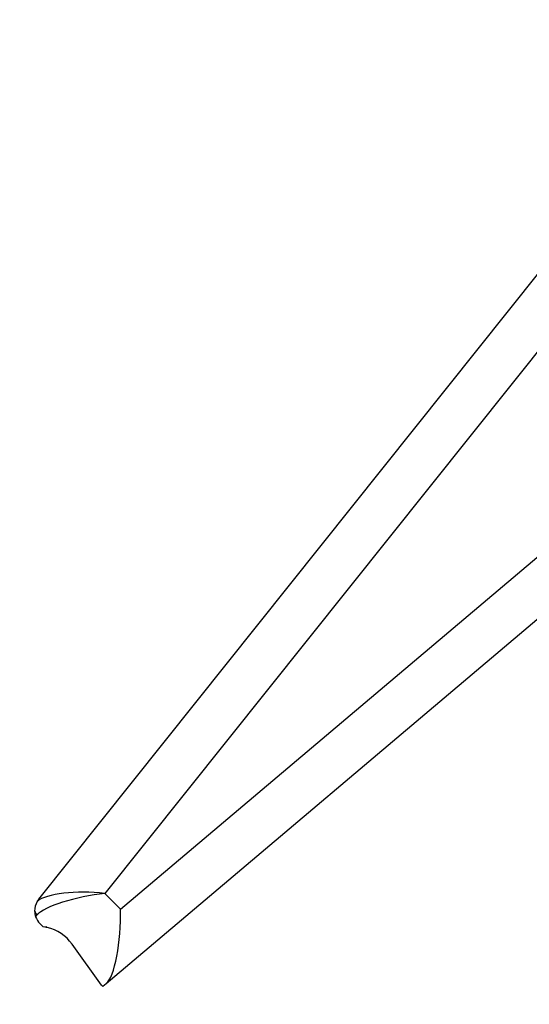
# Model space of a CAD drawing. Units: millimetres. Extents: x 0 to 744, y 0 to 1164.
# Drawn here: x 61 to 117, y 669 to 776 of the extents above; entities that cross this region are included whole.
import ezdxf
from ezdxf import colors
from ezdxf.entities.mleader import LeaderData, LeaderLine
from ezdxf.math import Vec2, Vec3

# ---------------------------------------------------------------- set-up
doc = ezdxf.new("R2010")
doc.units = ezdxf.units.MM
doc.layers.add('DV4_Défaut', color=7, linetype='Continuous')
doc.layers.add('Défaut', color=7, linetype='Continuous')

# ---------------------------------------------------------------- blocks, each defined once
blk = doc.blocks.new('_DOT')
at = {"color": 0}
blk.add_line((0, 0), (-1, 0), dxfattribs=at)
at = {"color": 0, "const_width": 0.333}
blk.add_lwpolyline([(-0.1665, 0, 1), (0.1665, 0, 1)], format="xyb", close=True, dxfattribs=at)
blk = doc.blocks.new('SE3')
at = {"layer": 'DV4_Défaut', "color": 7, "linetype": 'Continuous'}
for p, q in [((127.46, 752.21), (70.35, 680.71)), ((63.13, 680.09), (117.81, 748.55)), ((72.06, 679.01), (144.63, 740.34)), ((146.74, 735.32), (70.5, 670.89)), ((70.35, 680.71), (72.06, 679.01)), ((62.8, 678.19), (62.97, 678.39)), ((63.63, 677.07), (63.28, 677.43)), ((63.9, 677.07), (63.93, 677.11)), ((63.95, 677.02), (63.9, 677.07)), ((64.04, 677.01), (63.93, 677.11)), ((69.97, 670.73), (66.77, 675.21)), ((70.5, 670.89), (70.13, 670.58)), ((70.13, 670.58), (69.97, 670.73))]:
    blk.add_line(p, q, dxfattribs=at)
for centre, radius, start, end in [((64.69, 678.84), 2, 149.5843, 180.993), ((64.69, 678.84), 2, 141.3822, 149.5863), ((64.69, 678.84), 2, 180.993, 199.0105), ((64.69, 678.84), 2, 199.0105, 225), ((63.07, 672.56), 4.55, 78.8645, 82.8807), ((63.07, 672.56), 4.55, 78.1936, 78.8645), ((63.07, 672.56), 4.55, 35.608, 77.7164)]:
    blk.add_arc(centre, radius, start, end, dxfattribs=at)
for centre, major_axis, ratio, start_param, end_param in [((68.71, 679.07), (-6.04, 0.27), 0.294117, 4.449991, 5.982056), ((68.71, 679.07), (-5.89, -1.09), 0.232149, 4.387146, 6.00968), ((63.63, 679.06), (-0.813, 0.649), 0.907143, 0.978181, 1.469643), ((70.41, 677.37), (0.28, 6.62), 0.245923, 3.363989, 4.973712)]:
    blk.add_ellipse(centre, major_axis=major_axis, ratio=ratio, start_param=start_param, end_param=end_param, dxfattribs=at)

msp = doc.modelspace()

# ---------------------------------------------------------------- block references
at = {"layer": 'Défaut'}
msp.add_blockref('SE3', (0, 0), dxfattribs=at)

# ---------------------------------------------------------------- leaders
at = {"layer": 'Défaut', "color": 7, "linetype": 'Continuous'}
ml = msp.add_multileader_mtext('Standard', dxfattribs=at)
ml.set_content('{\\pxsm0.9;\\fSolid Edge ISO|b1||i0||c0|p34;\\W1.;21/07/2016\\P}', color=256)
ml.set_leader_properties()
ml.set_arrow_properties(name='DOT')
ml.build(insert=Vec2(0, 0))
ml.multileader.update_dxf_attribs({"leader_type": 0, "dogleg_length": 0, "arrow_head_size": 12})
ctx = ml.context
ctx.base_point, ctx.char_height, ctx.arrow_head_size, ctx.landing_gap_size = Vec3(656.6, 1156.97), 12, 12, 4.2
notes = []
notes.append((ctx, [(0, (0, 0, 0), (0, 0), (1, 0), 1, [])]))
ctx.mtext.insert = Vec3(658.6, 1163.09)
ml = msp.add_multileader_mtext('Standard', dxfattribs=at)
ml.set_content('{\\pxsm0.9;\\fArial|b1||i0||c0|p34;\\W1.;3640\\P}', color=256)
ml.set_leader_properties()
ml.set_arrow_properties(name='DOT')
ml.build(insert=Vec2(0, 0))
ml.multileader.update_dxf_attribs({"leader_type": 0, "dogleg_length": 0, "arrow_head_size": 12})
ctx = ml.context
ctx.base_point, ctx.char_height, ctx.arrow_head_size, ctx.landing_gap_size = Vec3(36.85, 1136.92), 12, 12, 4.2
notes.append((ctx, [(0, (0, 0, 0), (0, 0), (1, 0), 1, [])]))
ctx.mtext.insert = Vec3(38.85, 1143.02)
for ctx, leaders in notes:
    for number, flags, end, landing, length, lines in leaders:
        leader = LeaderData()
        leader.index, (leader.has_last_leader_line, leader.has_dogleg_vector, leader.attachment_direction) = number, flags
        leader.last_leader_point, leader.dogleg_vector, leader.dogleg_length = Vec3(end), Vec3(landing), length
        for number, points, colour, breaks in lines:
            line = LeaderLine()
            line.index, line.vertices, line.color, line.breaks = number, Vec3.list(points), colors.encode_raw_color(colour), breaks
            leader.lines.append(line)
        ctx.leaders.append(leader)

doc.saveas('drawing.dxf')
